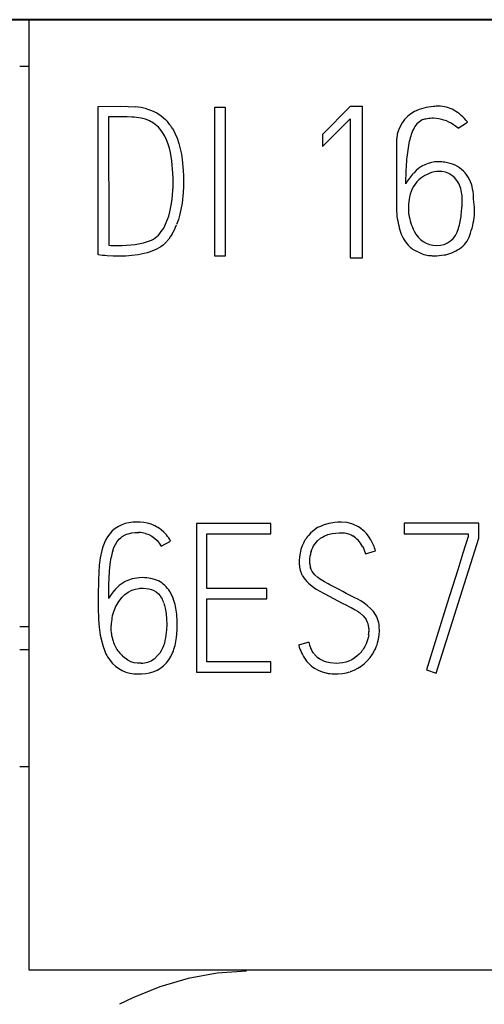
# Model space of a CAD drawing. Extents: x 0 to 47, y 0 to 147.
# Drawn here: x 17 to 22, y 136 to 147 of the extents above; entities that cross this region are included whole.
import ezdxf

# ---------------------------------------------------------------- set-up
doc = ezdxf.new("R2010")
doc.units = 0
doc.layers.add('DEFAULT_255_2_778', color=255, linetype='CONTINUOUS')

msp = doc.modelspace()

# ---------------------------------------------------------------- linework, layer by layer
at = {"layer": 'DEFAULT_255_2_778'}
for p, q in [((12.325, 146.814), (47.125, 146.814)), ((47.128, 146.816), (12.327, 146.816)), ((17.325, 136.631), (17.325, 146.814)), ((17.325, 146.314), (17.225, 146.314)), ((18.067, 145.887), (18.31, 145.89)), ((18.067, 144.294), (18.067, 145.887)), ((18.31, 145.89), (18.466, 145.883)), ((18.583, 145.862), (18.639, 145.843)), ((18.639, 145.843), (18.693, 145.817)), ((19.315, 145.879), (19.426, 145.879)), ((19.315, 144.283), (19.315, 145.879)), ((19.426, 145.879), (19.426, 144.283)), ((20.766, 145.885), (20.469, 145.587)), ((20.898, 145.885), (20.766, 145.885)), ((20.898, 144.265), (20.898, 145.885)), ((18.278, 145.774), (18.178, 145.774)), ((18.178, 145.774), (18.179, 144.398)), ((18.327, 145.774), (18.278, 145.774)), ((18.377, 145.774), (18.327, 145.774)), ((18.427, 145.772), (18.377, 145.774)), ((18.452, 145.771), (18.427, 145.772)), ((18.476, 145.768), (18.452, 145.771)), ((18.525, 145.761), (18.476, 145.768)), ((18.573, 145.748), (18.525, 145.761)), ((18.617, 145.73), (18.573, 145.748)), ((18.658, 145.708), (18.617, 145.73)), ((18.693, 145.817), (18.742, 145.785)), ((18.742, 145.785), (18.786, 145.745)), ((20.469, 145.455), (20.766, 145.753)), ((20.766, 145.753), (20.766, 144.265)), ((18.695, 145.679), (18.658, 145.708)), ((18.712, 145.663), (18.695, 145.679)), ((18.727, 145.645), (18.712, 145.663)), ((18.742, 145.627), (18.727, 145.645)), ((18.755, 145.608), (18.742, 145.627)), ((18.86, 145.652), (18.875, 145.626)), ((18.875, 145.626), (18.889, 145.6)), ((21.924, 145.653), (22.023, 145.719)), ((21.924, 145.653), (21.924, 145.653)), ((18.779, 145.568), (18.755, 145.608)), ((18.799, 145.527), (18.779, 145.568)), ((18.816, 145.483), (18.799, 145.527)), ((18.889, 145.6), (18.913, 145.546)), ((18.913, 145.546), (18.931, 145.49)), ((20.469, 145.587), (20.469, 145.455)), ((21.262, 145.521), (21.262, 144.76)), ((18.83, 145.439), (18.816, 145.483)), ((18.841, 145.394), (18.83, 145.439)), ((18.931, 145.49), (18.939, 145.461)), ((18.939, 145.461), (18.946, 145.432)), ((18.946, 145.432), (18.958, 145.374)), ((18.856, 145.303), (18.841, 145.394)), ((18.86, 145.257), (18.856, 145.303)), ((18.958, 145.374), (18.963, 145.345)), ((18.963, 145.345), (18.967, 145.316)), ((18.967, 145.316), (18.977, 145.199)), ((18.864, 145.212), (18.86, 145.257)), ((18.868, 145.12), (18.864, 145.212)), ((18.977, 145.199), (18.979, 145.141)), ((18.868, 145.074), (18.868, 145.12)), ((18.979, 145.141), (18.98, 145.082)), ((21.692, 145.19), (21.692, 145.19)), ((18.864, 144.937), (18.868, 145.029)), ((18.868, 145.029), (18.868, 145.074)), ((18.98, 145.024), (18.977, 144.965)), ((18.98, 145.082), (18.98, 145.024)), ((18.852, 144.846), (18.859, 144.891)), ((18.859, 144.891), (18.864, 144.937)), ((18.977, 144.965), (18.965, 144.848)), ((18.834, 144.755), (18.852, 144.846)), ((18.965, 144.848), (18.942, 144.732)), ((18.789, 144.624), (18.807, 144.667)), ((18.807, 144.667), (18.822, 144.711)), ((18.822, 144.711), (18.834, 144.755)), ((18.926, 144.675), (18.907, 144.619)), ((18.942, 144.732), (18.926, 144.675)), ((18.742, 144.544), (18.768, 144.583)), ((18.768, 144.583), (18.789, 144.624)), ((18.712, 144.508), (18.728, 144.526)), ((18.728, 144.526), (18.742, 144.544)), ((18.822, 144.464), (18.783, 144.419)), ((18.839, 144.488), (18.822, 144.464)), ((18.855, 144.513), (18.839, 144.488)), ((18.179, 144.398), (18.202, 144.396)), ((18.202, 144.396), (18.226, 144.396)), ((18.226, 144.396), (18.274, 144.396)), ((18.274, 144.396), (18.322, 144.396)), ((18.322, 144.396), (18.37, 144.398)), ((18.37, 144.398), (18.462, 144.407)), ((18.462, 144.407), (18.553, 144.425)), ((18.685, 144.352), (18.623, 144.327)), ((18.737, 144.381), (18.685, 144.352)), ((18.761, 144.399), (18.737, 144.381)), ((18.783, 144.419), (18.761, 144.399)), ((18.111, 144.29), (18.067, 144.294)), ((18.136, 144.288), (18.111, 144.29)), ((18.161, 144.285), (18.136, 144.288)), ((18.228, 144.281), (18.161, 144.285)), ((18.261, 144.281), (18.228, 144.281)), ((18.294, 144.281), (18.261, 144.281)), ((18.361, 144.283), (18.294, 144.281)), ((18.428, 144.289), (18.361, 144.283)), ((18.494, 144.297), (18.428, 144.289)), ((18.559, 144.31), (18.494, 144.297)), ((18.591, 144.318), (18.559, 144.31)), ((18.623, 144.327), (18.591, 144.318)), ((19.426, 144.283), (19.315, 144.283)), ((20.766, 144.265), (20.898, 144.265)), ((18.318, 141.402), (18.282, 141.384)), ((18.356, 141.415), (18.318, 141.402)), ((18.396, 141.424), (18.356, 141.415)), ((18.436, 141.429), (18.396, 141.424)), ((18.476, 141.431), (18.436, 141.429)), ((18.516, 141.431), (18.476, 141.431)), ((18.556, 141.427), (18.516, 141.431)), ((18.596, 141.419), (18.556, 141.427)), ((18.634, 141.408), (18.596, 141.419)), ((18.672, 141.392), (18.634, 141.408)), ((19.916, 141.418), (19.119, 141.418)), ((19.119, 141.418), (19.119, 139.822)), ((19.916, 141.305), (19.916, 141.418)), ((20.477, 141.399), (20.447, 141.386)), ((20.539, 141.417), (20.477, 141.399)), ((20.603, 141.428), (20.539, 141.417)), ((20.636, 141.43), (20.603, 141.428)), ((20.669, 141.431), (20.636, 141.43)), ((20.733, 141.426), (20.669, 141.431)), ((20.797, 141.409), (20.733, 141.426)), ((20.855, 141.381), (20.797, 141.409)), ((22.144, 141.421), (21.346, 141.421)), ((21.346, 141.421), (21.346, 141.307)), ((22.144, 141.259), (22.144, 141.421)), ((18.19, 141.307), (18.166, 141.274)), ((18.217, 141.337), (18.19, 141.307)), ((18.248, 141.362), (18.217, 141.337)), ((18.282, 141.384), (18.248, 141.362)), ((18.322, 141.276), (18.354, 141.294)), ((18.354, 141.294), (18.371, 141.302)), ((18.371, 141.302), (18.389, 141.307)), ((18.389, 141.307), (18.425, 141.315)), ((18.425, 141.315), (18.462, 141.319)), ((18.462, 141.319), (18.5, 141.32)), ((18.573, 141.309), (18.608, 141.297)), ((18.608, 141.297), (18.641, 141.28)), ((18.771, 141.323), (18.74, 141.35)), ((18.798, 141.294), (18.771, 141.323)), ((19.23, 140.719), (19.23, 141.305)), ((19.23, 141.305), (19.916, 141.305)), ((20.34, 141.313), (20.319, 141.289)), ((20.365, 141.335), (20.34, 141.313)), ((20.418, 141.372), (20.365, 141.335)), ((20.447, 141.386), (20.418, 141.372)), ((20.488, 141.281), (20.529, 141.298)), ((20.529, 141.298), (20.573, 141.309)), ((20.573, 141.309), (20.611, 141.314)), ((20.611, 141.314), (20.648, 141.317)), ((20.648, 141.317), (20.686, 141.317)), ((20.686, 141.317), (20.705, 141.316)), ((20.705, 141.316), (20.723, 141.312)), ((20.723, 141.312), (20.76, 141.302)), ((20.76, 141.302), (20.777, 141.294)), ((20.777, 141.294), (20.794, 141.284)), ((20.882, 141.363), (20.855, 141.381)), ((20.907, 141.343), (20.882, 141.363)), ((20.971, 141.27), (20.952, 141.296)), ((21.346, 141.307), (22.033, 141.307)), ((22.033, 141.307), (22.033, 141.276)), ((18.129, 141.203), (18.116, 141.166)), ((18.235, 141.159), (18.251, 141.192)), ((18.251, 141.192), (18.271, 141.223)), ((18.271, 141.223), (18.294, 141.252)), ((18.294, 141.252), (18.308, 141.264)), ((18.308, 141.264), (18.322, 141.276)), ((18.641, 141.28), (18.656, 141.271)), ((18.656, 141.271), (18.671, 141.259)), ((18.671, 141.259), (18.698, 141.234)), ((18.698, 141.234), (18.721, 141.205)), ((18.721, 141.205), (18.74, 141.173)), ((18.74, 141.173), (18.842, 141.227)), ((20.375, 141.177), (20.388, 141.196)), ((20.388, 141.196), (20.402, 141.213)), ((20.402, 141.213), (20.416, 141.23)), ((20.416, 141.23), (20.45, 141.259)), ((20.45, 141.259), (20.469, 141.271)), ((20.469, 141.271), (20.488, 141.281)), ((20.988, 141.243), (20.971, 141.27)), ((21.689, 139.812), (22.144, 141.259)), ((22.004, 141.187), (21.975, 141.098)), ((22.018, 141.232), (22.004, 141.187)), ((22.025, 141.254), (22.018, 141.232)), ((22.029, 141.265), (22.025, 141.254)), ((22.031, 141.271), (22.029, 141.265)), ((22.032, 141.273), (22.031, 141.271)), ((22.033, 141.276), (22.032, 141.273)), ((18.104, 141.127), (18.088, 141.049)), ((18.116, 141.166), (18.104, 141.127)), ((18.222, 141.125), (18.235, 141.159)), ((20.229, 141.099), (20.223, 141.058)), ((20.348, 141.117), (20.356, 141.138)), ((20.356, 141.138), (20.365, 141.158)), ((20.365, 141.158), (20.375, 141.177)), ((20.899, 141.169), (20.908, 141.151)), ((20.908, 141.151), (20.916, 141.132)), ((20.916, 141.132), (20.93, 141.093)), ((20.93, 141.093), (21.039, 141.125)), ((21.975, 141.098), (21.919, 140.919)), ((18.088, 141.049), (18.078, 140.971)), ((18.186, 140.907), (18.193, 140.98)), ((18.193, 140.98), (18.204, 141.053)), ((20.223, 141.058), (20.22, 141.017)), ((20.22, 141.017), (20.221, 140.976)), ((20.334, 141.03), (20.339, 141.074)), ((20.334, 141.008), (20.334, 141.03)), ((20.334, 140.986), (20.334, 141.008)), ((18.078, 140.971), (18.068, 140.812)), ((18.181, 140.759), (18.186, 140.907)), ((20.226, 140.936), (20.23, 140.915)), ((20.23, 140.915), (20.237, 140.896)), ((20.349, 140.922), (20.341, 140.942)), ((20.36, 140.902), (20.349, 140.922)), ((20.372, 140.884), (20.36, 140.902)), ((20.387, 140.867), (20.372, 140.884)), ((21.919, 140.919), (21.807, 140.562)), ((18.068, 140.812), (18.066, 140.643)), ((18.323, 140.774), (18.292, 140.751)), ((18.356, 140.794), (18.323, 140.774)), ((18.392, 140.81), (18.356, 140.794)), ((18.429, 140.822), (18.392, 140.81)), ((18.505, 140.834), (18.429, 140.822)), ((18.545, 140.836), (18.505, 140.834)), ((18.671, 140.817), (18.63, 140.828)), ((18.711, 140.801), (18.671, 140.817)), ((18.747, 140.779), (18.711, 140.801)), ((18.764, 140.766), (18.747, 140.779)), ((18.78, 140.752), (18.764, 140.766)), ((20.32, 140.777), (20.36, 140.744)), ((20.419, 140.838), (20.387, 140.867)), ((20.437, 140.825), (20.419, 140.838)), ((20.455, 140.813), (20.437, 140.825)), ((20.492, 140.79), (20.455, 140.813)), ((20.531, 140.769), (20.492, 140.79)), ((20.55, 140.759), (20.531, 140.769)), ((18.179, 140.612), (18.181, 140.759)), ((18.237, 140.697), (18.205, 140.656)), ((18.324, 140.627), (18.353, 140.657)), ((18.353, 140.657), (18.387, 140.682)), ((18.387, 140.682), (18.425, 140.701)), ((18.425, 140.701), (18.465, 140.714)), ((18.465, 140.714), (18.507, 140.721)), ((18.507, 140.721), (18.517, 140.722)), ((18.517, 140.722), (18.528, 140.722)), ((18.528, 140.722), (18.549, 140.724)), ((18.549, 140.724), (18.608, 140.718)), ((18.608, 140.718), (18.636, 140.71)), ((18.636, 140.71), (18.664, 140.699)), ((18.664, 140.699), (18.689, 140.684)), ((18.689, 140.684), (18.711, 140.664)), ((18.711, 140.664), (18.73, 140.642)), ((18.855, 140.65), (18.834, 140.687)), ((19.874, 140.719), (19.23, 140.719)), ((19.874, 140.608), (19.874, 140.719)), ((20.36, 140.744), (20.403, 140.714)), ((20.403, 140.714), (20.448, 140.687)), ((20.448, 140.687), (20.472, 140.675)), ((20.472, 140.675), (20.495, 140.663)), ((20.495, 140.663), (20.588, 140.613)), ((20.57, 140.75), (20.55, 140.759)), ((20.648, 140.709), (20.57, 140.75)), ((20.687, 140.688), (20.648, 140.709)), ((20.725, 140.668), (20.687, 140.688)), ((20.804, 140.628), (20.725, 140.668)), ((18.066, 140.643), (18.067, 140.474)), ((18.273, 140.56), (18.297, 140.595)), ((18.297, 140.595), (18.324, 140.627)), ((18.73, 140.642), (18.746, 140.618)), ((18.77, 140.564), (18.778, 140.536)), ((18.872, 140.61), (18.855, 140.65)), ((19.23, 139.933), (19.23, 140.608)), ((19.23, 140.608), (19.874, 140.608)), ((20.588, 140.613), (20.634, 140.587)), ((20.634, 140.587), (20.681, 140.563)), ((20.681, 140.563), (20.728, 140.54)), ((20.824, 140.618), (20.804, 140.628)), ((20.843, 140.608), (20.824, 140.618)), ((20.881, 140.586), (20.843, 140.608)), ((20.918, 140.561), (20.881, 140.586)), ((20.936, 140.549), (20.918, 140.561)), ((21.807, 140.562), (21.695, 140.205)), ((18.067, 140.474), (18.068, 140.432)), ((18.236, 140.488), (18.236, 140.488)), ((18.778, 140.536), (18.785, 140.508)), ((18.785, 140.508), (18.794, 140.451)), ((18.794, 140.451), (18.799, 140.393)), ((20.728, 140.54), (20.752, 140.528)), ((20.752, 140.528), (20.776, 140.517)), ((20.776, 140.517), (20.822, 140.491)), ((20.822, 140.491), (20.844, 140.477)), ((20.844, 140.477), (20.866, 140.462)), ((20.866, 140.462), (20.905, 140.427)), ((20.953, 140.535), (20.936, 140.549)), ((20.986, 140.505), (20.953, 140.535)), ((21.015, 140.472), (20.986, 140.505)), ((21.04, 140.435), (21.015, 140.472)), ((18.068, 140.432), (18.07, 140.389)), ((18.07, 140.389), (18.077, 140.305)), ((18.799, 140.393), (18.8, 140.335)), ((18.913, 140.361), (18.908, 140.445)), ((18.912, 140.278), (18.913, 140.361)), ((20.905, 140.427), (20.938, 140.386)), ((21.051, 140.415), (21.04, 140.435)), ((21.06, 140.395), (21.051, 140.415)), ((17.225, 140.314), (17.325, 140.314)), ((18.077, 140.305), (18.088, 140.221)), ((18.205, 140.28), (18.206, 140.323)), ((18.208, 140.238), (18.205, 140.28)), ((18.798, 140.277), (18.792, 140.219)), ((18.8, 140.335), (18.798, 140.277)), ((18.905, 140.194), (18.912, 140.278)), ((20.968, 140.291), (20.968, 140.257)), ((21.078, 140.222), (21.081, 140.266)), ((21.081, 140.266), (21.079, 140.31)), ((18.088, 140.221), (18.107, 140.138)), ((18.107, 140.138), (18.119, 140.098)), ((18.775, 140.134), (18.765, 140.106)), ((18.782, 140.162), (18.775, 140.134)), ((18.788, 140.191), (18.782, 140.162)), ((18.792, 140.219), (18.788, 140.191)), ((18.89, 140.11), (18.898, 140.152)), ((18.898, 140.152), (18.905, 140.194)), ((20.322, 140.144), (20.214, 140.113)), ((20.95, 140.159), (20.938, 140.127)), ((20.958, 140.191), (20.95, 140.159)), ((20.965, 140.224), (20.958, 140.191)), ((21.061, 140.136), (21.072, 140.178)), ((21.072, 140.178), (21.078, 140.222)), ((21.695, 140.205), (21.583, 139.847)), ((17.325, 140.064), (17.225, 140.064)), ((18.119, 140.098), (18.132, 140.058)), ((18.725, 140.028), (18.707, 140.005)), ((18.741, 140.053), (18.725, 140.028)), ((18.754, 140.079), (18.741, 140.053)), ((18.765, 140.106), (18.754, 140.079)), ((18.846, 139.992), (18.864, 140.03)), ((20.361, 140.05), (20.345, 140.08)), ((20.379, 140.022), (20.361, 140.05)), ((20.924, 140.097), (20.906, 140.068)), ((20.938, 140.127), (20.924, 140.097)), ((21.006, 140.016), (21.028, 140.054)), ((18.17, 139.983), (18.193, 139.948)), ((18.193, 139.948), (18.221, 139.915)), ((18.383, 139.952), (18.33, 139.992)), ((18.416, 139.935), (18.383, 139.952)), ((18.451, 139.924), (18.416, 139.935)), ((18.488, 139.919), (18.451, 139.924)), ((18.507, 139.919), (18.488, 139.919)), ((18.525, 139.919), (18.507, 139.919)), ((18.707, 140.005), (18.665, 139.964)), ((18.767, 139.892), (18.797, 139.922)), ((18.797, 139.922), (18.823, 139.955)), ((18.823, 139.955), (18.846, 139.992)), ((19.916, 139.933), (19.23, 139.933)), ((19.916, 139.822), (19.916, 139.933)), ((20.441, 139.964), (20.427, 139.974)), ((20.455, 139.955), (20.441, 139.964)), ((20.486, 139.94), (20.455, 139.955)), ((20.518, 139.929), (20.486, 139.94)), ((20.551, 139.922), (20.518, 139.929)), ((20.619, 139.917), (20.551, 139.922)), ((20.653, 139.919), (20.619, 139.917)), ((20.687, 139.923), (20.653, 139.919)), ((20.72, 139.93), (20.687, 139.923)), ((20.752, 139.942), (20.72, 139.93)), ((20.783, 139.956), (20.752, 139.942)), ((20.811, 139.974), (20.783, 139.956)), ((20.839, 139.994), (20.811, 139.974)), ((20.864, 140.016), (20.839, 139.994)), ((20.921, 139.916), (20.953, 139.947)), ((20.953, 139.947), (20.981, 139.98)), ((20.981, 139.98), (21.006, 140.016)), ((18.221, 139.915), (18.252, 139.886)), ((18.252, 139.886), (18.287, 139.861)), ((18.287, 139.861), (18.324, 139.84)), ((18.324, 139.84), (18.364, 139.825)), ((18.364, 139.825), (18.405, 139.814)), ((18.405, 139.814), (18.447, 139.807)), ((18.575, 139.808), (18.616, 139.816)), ((18.616, 139.816), (18.657, 139.828)), ((18.657, 139.828), (18.697, 139.845)), ((19.119, 139.822), (19.916, 139.822)), ((20.35, 139.892), (20.367, 139.878)), ((20.367, 139.878), (20.385, 139.865)), ((20.385, 139.865), (20.424, 139.844)), ((20.424, 139.844), (20.465, 139.827)), ((20.465, 139.827), (20.507, 139.815)), ((20.769, 139.829), (20.81, 139.845)), ((20.81, 139.845), (20.849, 139.865)), ((21.583, 139.847), (21.689, 139.812)), ((18.447, 139.807), (18.489, 139.805)), ((18.489, 139.805), (18.532, 139.805)), ((18.532, 139.805), (18.575, 139.808)), ((20.595, 139.805), (20.639, 139.805)), ((20.639, 139.805), (20.683, 139.809)), ((17.325, 138.809), (17.225, 138.809)), ((42.125, 136.631), (17.325, 136.631)), ((19.341, 136.596), (19.031, 136.54)), ((19.655, 136.618), (19.341, 136.596)), ((18.728, 136.452), (18.436, 136.334)), ((19.031, 136.54), (18.728, 136.452)), ((18.436, 136.334), (18.295, 136.264))]:
    msp.add_line(p, q, dxfattribs=at)
for centre, radius, start, end in [((18.418, 145.266), 0.618, 74.4992, 85.5129), ((21.619, 145.515), 0.355, 117.3284, 175.5013), ((21.697, 145.332), 0.554, 93.8855, 115.7629), ((21.716, 145.549), 0.34, 90.0825, 99.5394), ((21.714, 145.562), 0.327, 59.9876, 89.7834), ((21.607, 145.387), 0.533, 38.6381, 59.4596), ((18.414, 145.376), 0.525, 31.7645, 44.7561), ((21.629, 145.563), 0.2, 117.0456, 157.3332), ((21.592, 145.616), 0.136, 89.5878, 113.4473), ((21.659, 145.423), 0.337, 90.0423, 101.3857), ((21.651, 145.368), 0.391, 55.3871, 88.7717), ((22.015, 145.374), 0.63, 154.9487, 169.1738), ((21.534, 145.168), 0.622, 51.2407, 57.0006), ((21.851, 145.462), 0.592, 172.1319, 174.2983), ((22.91, 145.188), 1.544, 168.6331, 176.0499), ((24.462, 145.069), 3.101, 175.8427, 180.208), ((21.715, 144.938), 0.356, 90.4179, 138.7595), ((21.711, 144.888), 0.406, 79.9412, 89.8417), ((21.685, 144.753), 0.544, 67.8118, 79.7207), ((21.747, 144.955), 0.334, 26.3836, 64.4934), ((21.927, 144.725), 0.656, 137.0039, 149.54), ((21.744, 144.85), 0.348, 134.0905, 173.8922), ((21.755, 144.81), 0.385, 99.4341, 131.1425), ((21.692, 144.741), 0.449, 87.6415, 90.0208), ((21.722, 144.956), 0.234, 16.9281, 92.7462), ((21.617, 144.906), 0.472, 358.3967, 24.7624), ((21.477, 144.879), 0.491, 358.7871, 17.1869), ((22.012, 144.799), 0.621, 171.8547, 180.2369), ((21.521, 144.78), 0.579, 359.8614, 11.2012), ((22.215, 144.798), 0.824, 180.077, 184.2882), ((20.827, 144.891), 1.141, 351.7555, 355.9363), ((21.114, 144.87), 0.854, 355.9684, 359.9126), ((21.458, 144.779), 0.642, 357.3442, 359.9892), ((22.219, 144.835), 0.959, 184.4865, 196.5554), ((22.329, 144.805), 0.938, 184.2162, 184.7668), ((22.041, 144.844), 0.657, 190.2276, 206.5465), ((21.296, 144.784), 0.663, 341.9374, 355.0655), ((21.285, 144.795), 0.816, 340.9351, 356.7473), ((18.263, 144.867), 0.69, 329.1064, 338.8955), ((21.7, 144.674), 0.416, 195.6152, 221.4064), ((21.698, 144.631), 0.235, 268.6713, 347.0375), ((18.521, 144.69), 0.264, 296.1136, 316.3408), ((21.689, 144.654), 0.257, 203.7234, 270.7475), ((21.809, 144.579), 0.251, 305.6565, 348.6061), ((18.436, 144.908), 0.497, 283.6292, 293.8927), ((21.574, 144.571), 0.254, 222.7685, 251.5369), ((21.667, 144.778), 0.497, 284.5005, 305.5593), ((21.642, 144.567), 0.28, 237.9866, 266.304), ((21.669, 144.77), 0.484, 264.648, 270.117), ((21.665, 144.999), 0.713, 270.3707, 278.6848), ((21.634, 145.239), 0.955, 278.3565, 279.4748), ((18.489, 140.99), 0.33, 75.3195, 88.1566), ((18.513, 141.057), 0.37, 52.1921, 64.6582), ((18.504, 141.053), 0.38, 27.2344, 39.3117), ((20.656, 141.06), 0.378, 38.5986, 48.3865), ((18.517, 141.047), 0.418, 147.0863, 158.0513), ((20.65, 141.018), 0.429, 149.4281, 158.1491), ((20.609, 141.042), 0.381, 139.5775, 149.3059), ((20.658, 141.056), 0.266, 42.8338, 59.2568), ((20.61, 141.019), 0.326, 27.3957, 41.8089), ((20.508, 140.967), 0.553, 16.5034, 29.847), ((18.866, 140.923), 0.674, 162.5834, 168.8543), ((20.637, 141.022), 0.415, 157.9899, 169.3334), ((20.656, 141.026), 0.321, 163.5126, 171.4298), ((20.514, 140.992), 0.293, 182.9689, 191.0048), ((20.526, 140.996), 0.192, 183.1039, 196.2489), ((20.437, 140.968), 0.212, 199.8058, 210.9658), ((18.547, 140.407), 0.429, 78.7781, 90.2014), ((20.572, 141.047), 0.37, 210.8283, 226.9574), ((18.56, 140.426), 0.421, 129.5783, 140.107), ((18.557, 140.514), 0.327, 31.9611, 46.8177), ((18.479, 140.468), 0.333, 145.513, 154.3598), ((18.582, 140.359), 0.369, 146.9082, 159.5186), ((18.468, 140.463), 0.319, 18.5859, 29.1), ((18.328, 140.41), 0.579, 11.8137, 20.2435), ((18.628, 140.339), 0.42, 159.1209, 170.6665), ((18.127, 140.366), 0.785, 5.7502, 11.9274), ((18.882, 140.298), 0.677, 170.7156, 177.8766), ((20.785, 140.289), 0.182, 11.1999, 32.4348), ((20.796, 140.293), 0.283, 12.3337, 21.2396), ((20.761, 140.284), 0.32, 6.7915, 12.4573), ((18.636, 140.291), 0.432, 187.0206, 198.2575), ((20.741, 140.278), 0.227, 7.4125, 11.6795), ((20.627, 140.275), 0.341, 351.3861, 357.0577), ((20.718, 140.275), 0.25, 3.5716, 7.4065), ((20.688, 140.275), 0.393, 5.0724, 6.9137), ((18.606, 140.28), 0.4, 198.1088, 207.5075), ((20.729, 140.253), 0.421, 195.0513, 204.2791), ((20.584, 140.279), 0.498, 333.206, 343.3126), ((18.562, 140.224), 0.461, 201.1911, 211.6334), ((18.572, 140.261), 0.361, 207.2877, 217.6545), ((18.587, 140.27), 0.378, 217.3822, 227.2716), ((18.354, 140.239), 0.551, 337.7155, 346.4895), ((20.739, 140.262), 0.545, 195.9173, 205.1027), ((20.642, 140.216), 0.438, 204.9741, 216.4602), ((20.625, 140.255), 0.338, 314.9874, 326.325), ((18.515, 140.223), 0.304, 272.0533, 286.0846), ((18.546, 140.118), 0.194, 285.7631, 307.7134), ((20.59, 140.178), 0.374, 216.537, 230.053), ((20.583, 140.175), 0.255, 216.8904, 232.1509), ((18.551, 140.138), 0.327, 296.4848, 311.3095), ((20.606, 140.262), 0.458, 257.6298, 268.6536), ((20.625, 140.252), 0.447, 277.4219, 288.6849), ((20.616, 140.271), 0.468, 299.8002, 310.6099)]:
    msp.add_arc(centre, radius, start, end, dxfattribs=at)

doc.saveas('drawing.dxf')
